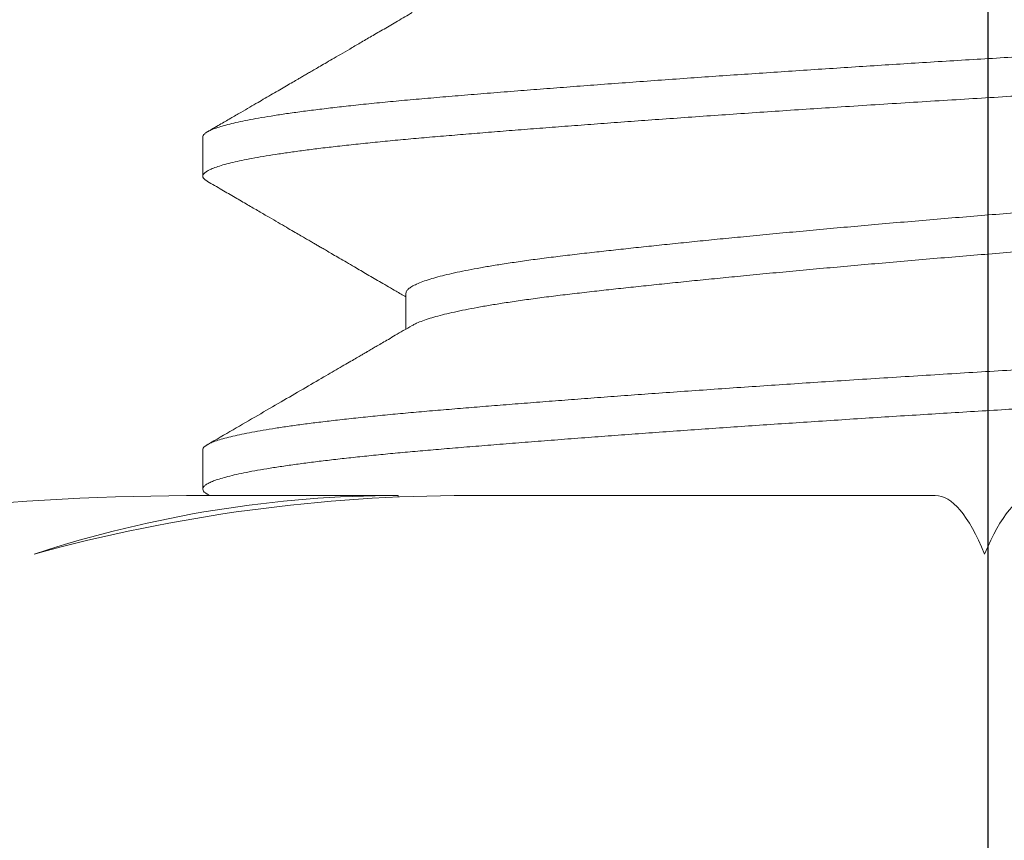
# Model space of a CAD drawing. Extents: x -35 to 76, y -69 to 39.
# Drawn here: x 56 to 56, y -5 to -5 of the extents above; entities that cross this region are included whole.
import ezdxf

# ---------------------------------------------------------------- set-up
doc = ezdxf.new("R2010")
doc.units = 0
doc.header["$LTSCALE"] = 0.25
doc.header["$MEASUREMENT"] = 0
doc.layers.get('0').update_dxf_attribs({"linetype": 'CONTINUOUS', "lineweight": 13})
doc.layers.get('DEFPOINTS').update_dxf_attribs({"linetype": 'CONTINUOUS'})
doc.layers.add('Text', color=7, linetype='CONTINUOUS', lineweight=15)
doc.styles.add('ROMAND', font='romand.shx', dxfattribs={"oblique": 15})
doc.dimstyles.new('ROMAND', dxfattribs={"dimscale": 3, "dimtxt": 0.1875, "dimasz": 0.1875, "dimexe": 0.0625, "dimexo": 0.0625, "dimgap": 0.0625, "dimtad": 0, "dimtih": 1, "dimtoh": 1, "dimdec": 3, "dimzin": 0, "dimdsep": 46, "dimlunit": 4, "dimtxsty": 'ROMAND', "dimcen": 0, "dimadec": 0, "dimazin": 0, "dimtfac": 1, "dimtdec": 3, "dimtofl": 0, "dimtmove": 0, "dimatfit": 3, "dimfxl": 0, "dimtolj": 1, "dimtzin": 0, "dimarcsym": 0})

# ---------------------------------------------------------------- blocks, each defined once
blk = doc.blocks.new('*D28')
at = {"layer": 'DEFPOINTS', "color": 0}
for p in [(56.43195161786488, -0.5068497213724665), (56.43195161786488, -4.00684972137253)]:
    blk.add_point(p, dxfattribs=at)
at = {"layer": 'Text', "color": 0, "lineweight": -2}
for p, q in [((56.43195161786488, -7.757269113652107), (56.43195161786488, -4.56934972137253)), ((55.86945161786488, -7.757269113652107), (56.43195161786488, -7.757269113652107))]:
    blk.add_line(p, q, dxfattribs=at)
at = {"layer": 'Text', "color": 0}
blk.add_solid([(56.33820161786488, -4.56934972137253), (56.52570161786488, -4.56934972137253), (56.43195161786488, -4.00684972137253)], dxfattribs=at)
at = {"layer": 'Text', "color": 0, "insert": (51.41462662177934, -7.757269113652098), "char_height": 0.5625, "attachment_point": 5, "style": 'ROMAND'}
blk.add_mtext('\\A1;HIGH PERFORMANCE\\PSILICONE OPTICS\\PTYPE III OR V', dxfattribs=at)

msp = doc.modelspace()

# ---------------------------------------------------------------- linework, layer by layer
for p, q in [((56.30637403576947, -4.719384340753007), (56.30637403576947, -4.72563447394401)), ((56.33884998843257, -4.744384722599333), (56.33884998843257, -4.750078143789009)), ((56.30637403576947, -4.769384473944027), (56.30637403576947, -4.775634706897645)), ((56.30662306523669, -4.776668657430233), (56.33758525089223, -4.776668657430233)), ((56.33758525089223, -4.776668657430233), (56.33758525089223, -4.776911002963996)), ((56.34873830621785, -4.776668657430233), (56.42348762989477, -4.776668657430233))]:
    msp.add_line(p, q)
at = {"color": 8}
for points, knots in [([(56.55562266956161, -4.693551227959118), (56.55575001680722, -4.693626126872514), (56.5560544829836, -4.693805197771608), (56.55630402127599, -4.694083469302766), (56.55640635454535, -4.694380035106631), (56.55631396793223, -4.694671737386697), (56.5560440358031, -4.694965469592971), (56.55558973441566, -4.695264375076077), (56.55494950440993, -4.695568303316007), (56.55412182066073, -4.695876520540081), (56.55310619623401, -4.696188409752436), (56.55190293898545, -4.696503287336411), (56.55049113369324, -4.69682550314249), (56.54886252355692, -4.697154410075852), (56.54700994910428, -4.697489257127698), (56.54496278474994, -4.697824155668767), (56.5427264074587, -4.698158261272225), (56.54030711975707, -4.69849073720246), (56.53763390987228, -4.698830705305822), (56.53469635994043, -4.699177039828269), (56.53148621248732, -4.699528444496165), (56.52810008415901, -4.699873984304586), (56.52455100739473, -4.700212866102701), (56.52084708347508, -4.700544327096734), (56.51698039446342, -4.700870887036585), (56.51305259796248, -4.701196700632975), (56.50907119340241, -4.701519154428267), (56.50505785588985, -4.701837753238719), (56.50090435382515, -4.702161005390705), (56.49661923067828, -4.702488208869054), (56.49221184251121, -4.702818570579096), (56.48776088451541, -4.703146236813124), (56.4832821569708, -4.703470320234514), (56.47879064592399, -4.703790016976255), (56.47422679887683, -4.704109643484513), (56.46960118866821, -4.704428466291857), (56.46492464051829, -4.704745757954724), (56.46020814344166, -4.705060801691074), (56.45546276003228, -4.705372901684738), (56.45062450573852, -4.705686230177148), (56.4457035587144, -4.705999966242954), (56.44071125832812, -4.706313037231181), (56.43573579679554, -4.706620511269163), (56.43077281491475, -4.706920568277864), (56.42580816347083, -4.707222629339524), (56.42090381057932, -4.707526711021186), (56.41606140340951, -4.707831511465654), (56.41129170910671, -4.708136445143934), (56.40653059991996, -4.708445536009547), (56.40178906403287, -4.708758148371457), (56.39707816944747, -4.709073596296035), (56.39240897708555, -4.709391179062633), (56.38779245060783, -4.709710178445162), (56.38316714240892, -4.710034937685689), (56.37854785313806, -4.710364712443633), (56.37395041810601, -4.71069866474363), (56.36945707575609, -4.711030886496614), (56.36507842773818, -4.71136055581084), (56.36082437925592, -4.711686872049823), (56.35658026166914, -4.712018748310241), (56.35236903476152, -4.71235496419561), (56.34821530248064, -4.712694203793943), (56.34424367224096, -4.713026179992225), (56.34044148698121, -4.71335251279322), (56.33679836665931, -4.713687302356247), (56.333311066828, -4.714028729574919), (56.33008474388981, -4.714366964443654), (56.32711399245164, -4.714700471324788), (56.32439114216936, -4.715028100282096), (56.32183803284477, -4.715358790957422), (56.31946246147351, -4.71569173823792), (56.31727140975545, -4.716026113132555), (56.31530125319171, -4.716356004845236), (56.3135468587833, -4.71668058807168), (56.31200186950139, -4.716999133321563), (56.31064164414909, -4.717315986890382), (56.30946813937402, -4.717630435675629), (56.30848225227714, -4.717941787954713), (56.30768473295882, -4.718249361605244), (56.30707282100667, -4.718552552577902), (56.30664618093459, -4.718855287440645), (56.3064041604697, -4.719132744381708), (56.30639563935949, -4.719308750974561), (56.30639197978724, -4.719384340753036)], [0, 0, 0, 0, 0.008825797934283881, 0.02110102136456227, 0.03328884776040789, 0.04492078694379573, 0.05663272638575699, 0.06841687091102468, 0.08026511353643978, 0.09216906546765538, 0.1041200891219372, 0.1161093338859124, 0.1281277742620133, 0.1407397751582525, 0.1533631234589825, 0.1659871208045626, 0.178601065509405, 0.1911943073427381, 0.2037563016476443, 0.2174122803209026, 0.231005520183492, 0.2445231944363202, 0.2579529151811258, 0.2712827959013719, 0.2845610932722955, 0.2979367803549802, 0.3102813994917352, 0.3226962190929655, 0.3351715825204125, 0.3476975361696723, 0.3602638748631483, 0.3728601903439935, 0.3849022837349148, 0.3969527994447421, 0.4090024280354582, 0.4210418642117808, 0.4330618502088352, 0.4450532186228908, 0.4570069341890955, 0.4689141340330829, 0.4813289536343132, 0.4936735727710681, 0.5059386735776055, 0.5181167255310289, 0.5303156109925378, 0.5426008249386256, 0.5543999245029244, 0.5662612812277472, 0.5781764480773697, 0.5901367369488559, 0.6021332549923922, 0.6141569432364303, 0.6261986171118936, 0.6382490084293536, 0.6508723567300837, 0.6634843576263229, 0.6760743708222955, 0.6886318680776308, 0.7011464857669529, 0.7136080753561694, 0.727130277033542, 0.7405652008125958, 0.7539009307986629, 0.7671768787298223, 0.7805469641742159, 0.7940123303911111, 0.8075608888880843, 0.8200429200366223, 0.8325743168761351, 0.8451448469744652, 0.8577440808829224, 0.8703614434427, 0.8829862669426786, 0.8950344337169702, 0.9070703451680119, 0.919084759939199, 0.9310685364271013, 0.9430126742599365, 0.9549083541489193, 0.9667469756807724, 0.9785201926631073, 0.9907750394367897, 1, 1, 1, 1]), ([(56.55635070043434, -4.700634314951001), (56.55635754890369, -4.700664563591628), (56.55638918176243, -4.700804281085423), (56.55621026021174, -4.701056235119493), (56.55581575698494, -4.701385642600881), (56.55519648173617, -4.701711644540579), (56.55439429772957, -4.702033150822954), (56.55338475967835, -4.702358889216667), (56.55216943991115, -4.7026881018661), (56.55074907691261, -4.703019988876035), (56.54915057907209, -4.703348669565825), (56.54738751542436, -4.703673271517202), (56.54547378474342, -4.703993009001548), (56.5433863771778, -4.704312209968093), (56.54113056854834, -4.704630144280911), (56.53871237798188, -4.704946090920002), (56.53613851581827, -4.705259344539312), (56.53341631997455, -4.705569218008376), (56.53050862950801, -4.705879872674187), (56.527416185535, -4.706190420251714), (56.52414106089913, -4.706500049334009), (56.52073703863016, -4.706803357050203), (56.51719653160507, -4.707102594608555), (56.51350900436978, -4.707409150603239), (56.50972525479528, -4.707716571385644), (56.50585850980599, -4.708024610034242), (56.50192249631476, -4.708332248601463), (56.49786459601211, -4.708643655392448), (56.49369275853854, -4.708958147799818), (56.48941556550011, -4.709275033891457), (56.48504216967848, -4.709593599929091), (56.48058222553374, -4.709913120790644), (56.47597390922544, -4.710237932688043), (56.47122401827721, -4.710567268361187), (56.46634093527075, -4.710900270869187), (56.46141035256028, -4.711231042048096), (56.45644498513616, -4.711558775211612), (56.45145754725468, -4.711882673791107), (56.44631062135232, -4.712211621761297), (56.44101597171402, -4.712544206136725), (56.43558735362075, -4.71287982590013), (56.43017084835054, -4.713206681906369), (56.42475095699302, -4.713537613559593), (56.41931255156135, -4.713876139442872), (56.41386173319961, -4.714221315120595), (56.40856676538681, -4.714562607100815), (56.4034407336037, -4.71489862407344), (56.39849383194706, -4.715228204326506), (56.393589051829, -4.715560360406128), (56.3887390303218, -4.715894272813214), (56.38395623539481, -4.716229105102284), (56.37932399150321, -4.716558947158402), (56.37484927775802, -4.716882996923799), (56.37053741999495, -4.717200551611823), (56.36632778701716, -4.717515959916282), (56.3622291617263, -4.717828521581991), (56.35824972329124, -4.718137551759922), (56.3543969913253, -4.718442412226947), (56.35067777581855, -4.718742419389313), (56.34704194431572, -4.719041835250549), (56.34349558462714, -4.719339530728261), (56.34003478751623, -4.719639391768906), (56.3367054847136, -4.719946688573541), (56.33350666168519, -4.720259582785529), (56.33044848705009, -4.720578026553339), (56.32758513451745, -4.72089622377433), (56.32491717730807, -4.721213299852165), (56.32244382743596, -4.721528384983285), (56.32013059408945, -4.721845706529448), (56.31798374106876, -4.722164547798881), (56.31600881035274, -4.722484181217935), (56.31421057130257, -4.722803872905557), (56.31259298184648, -4.723122888898841), (56.31113648834571, -4.723445522604406), (56.30985374805988, -4.723770945067342), (56.30875695398225, -4.724098255300019), (56.30786642633331, -4.724421639570634), (56.30718171105855, -4.724740385784228), (56.30670116385278, -4.725053642426984), (56.30642702915117, -4.725356645524412), (56.30634354872359, -4.725648035184575), (56.30644594902651, -4.725935682991688), (56.30669071818636, -4.726209196416475), (56.30698749360823, -4.726388059252455), (56.30711943054814, -4.72646757599645)], [0, 0, 0, 0, 0.003683365908404512, 0.01701334812319477, 0.03044317112273773, 0.04283156518690724, 0.05528434555174273, 0.06779167029469312, 0.08034342763709243, 0.09292928327956466, 0.1055387305091079, 0.1175873409511151, 0.1296384647915877, 0.1416827901097788, 0.1537110367135398, 0.165713999232086, 0.1776825893347494, 0.1896078765930179, 0.2014811275325152, 0.2138546276124051, 0.2261522365078122, 0.2383648602732878, 0.2505345781024564, 0.2627869342073308, 0.2751201890814362, 0.286959872353743, 0.2988564797977109, 0.3108014071773252, 0.3227858319611333, 0.3348007511508808, 0.346837021162468, 0.3588853993268847, 0.3709365865439992, 0.3835544283278979, 0.39615446350101, 0.4087261132306775, 0.4212589428085511, 0.4337427130228909, 0.44616742907581, 0.4596427477125722, 0.4730241025544773, 0.4863055217000083, 0.4996296196239181, 0.5130542028482763, 0.5265674143159134, 0.5401568923112161, 0.5526701462597676, 0.565226591043123, 0.5778158687454538, 0.5904274552713024, 0.6030507128517999, 0.6156749440031684, 0.6277164963011412, 0.6397399162771372, 0.6517360209611387, 0.6636957536374335, 0.6756102243423742, 0.6874707484562824, 0.6992688829844548, 0.7109964601702933, 0.7231981835059669, 0.7353743057858351, 0.747636948744125, 0.7599793873010435, 0.7723923143971699, 0.7848660829916158, 0.7968205569745742, 0.8088125419164492, 0.8208330000671124, 0.8328727621889875, 0.8449225693555876, 0.856973115795339, 0.8690150922843433, 0.8810392295796706, 0.8936067261679245, 0.9061341500766599, 0.918611289169828, 0.9310281814598842, 0.9433751606025704, 0.9556428978186797, 0.9672711256225894, 0.9789071347996896, 0.9906227811209891, 1, 1, 1, 1]), ([(56.52289713878037, -4.720525005132968), (56.52289686387627, -4.720525195613758), (56.52271245603066, -4.720652971618732), (56.52214587338358, -4.720913367602405), (56.521179017213, -4.721305953570178), (56.51996618888535, -4.7217034681056), (56.51858714844855, -4.722091579789405), (56.51705858220856, -4.722468954876744), (56.51540801852707, -4.722834294253145), (56.51359082934704, -4.723198662272464), (56.51161329145094, -4.723560969600298), (56.50948240295753, -4.723920155339327), (56.50720603306411, -4.724275170767326), (56.50471312016435, -4.72463662810196), (56.50199717340604, -4.725002713809998), (56.49905352293683, -4.725372560875227), (56.49596681416489, -4.725732012099426), (56.49272920029722, -4.726097266129498), (56.48943390678755, -4.72645993922657), (56.48609912731024, -4.726818300010505), (56.48274696438466, -4.727170874865946), (56.47927911979286, -4.727528103941976), (56.4757046246495, -4.7278889816383), (56.47203328493896, -4.728252453795958), (56.46827556644763, -4.728617445222083), (56.46431494830978, -4.728995026030246), (56.46015546709094, -4.729384004854607), (56.45580455610934, -4.729782887724609), (56.45140841902776, -4.730178090488719), (56.44698333184607, -4.730568234738824), (56.44245681107287, -4.730959671367087), (56.43784434587747, -4.731350671613027), (56.43315747097438, -4.731739887982938), (56.42847530330795, -4.732120722346904), (56.42378530077866, -4.732512628362825), (56.41907979003713, -4.732913330746895), (56.41446548261047, -4.733314585403717), (56.40995920983511, -4.733714299480594), (56.40557548023986, -4.734110808227284), (56.40124205164892, -4.734510553089704), (56.39697499229129, -4.734912105619371), (56.39291657339999, -4.735301853821737), (56.38907178528598, -4.735678463144863), (56.38544222523956, -4.736040913835607), (56.38191396546119, -4.736400300202972), (56.37849646722964, -4.736755574173996), (56.37519841329816, -4.737105784848664), (56.37202759680736, -4.737449813785075), (56.36889096168551, -4.737798518403961), (56.36579908370453, -4.7381489328487), (56.3627579365085, -4.738511424782045), (56.35985778698642, -4.7388837968613), (56.35710316256569, -4.739263923317962), (56.35458611017913, -4.739639346616881), (56.35230016503101, -4.740008151230397), (56.35023650208842, -4.740368855315607), (56.34832942273744, -4.740732211037196), (56.34658556108241, -4.741097146251944), (56.34501062129453, -4.74146256829607), (56.34360928796417, -4.741827382349241), (56.34234462192092, -4.742202546016726), (56.34124046726299, -4.742586679875272), (56.34032154912023, -4.742978108701832), (56.3396208225779, -4.743363506476099), (56.33914427757236, -4.743741396501632), (56.33888476357885, -4.744081930261869), (56.33886876798817, -4.744293651505641), (56.33886189917206, -4.744384568704218)], [0, 0, 0, 0, 2.424545195306742e-05, 0.01626404026560618, 0.03258331258440942, 0.04896276341248226, 0.06538265186960081, 0.08032831338133625, 0.09527566298526373, 0.1102095186727655, 0.1251147816842931, 0.1399765288890954, 0.154780102447016, 0.1695111954099114, 0.18561486748575, 0.2015963071208271, 0.2174498303881367, 0.233370064911062, 0.249420329560694, 0.2641099489027229, 0.2788790453938786, 0.293713518024496, 0.3085988740035173, 0.3235203118612646, 0.338462809242412, 0.353411214100415, 0.3698428709038014, 0.3862431710837522, 0.4025922194830913, 0.4188704990959722, 0.4350590090397082, 0.4521098896710494, 0.4690181953455138, 0.4858291205698321, 0.5027732170862761, 0.519854993445797, 0.537053247903836, 0.5533557577380415, 0.5697229741481352, 0.5861352465000366, 0.6025725907714304, 0.619014836187088, 0.6339498388327138, 0.6488570838578931, 0.6637216359911876, 0.67852882036513, 0.6932643083766126, 0.707914198325081, 0.7224650897413173, 0.7383414185588616, 0.7542290483324526, 0.7702506231945572, 0.7863889564057278, 0.8026260472960233, 0.8174572648776914, 0.8323401798512784, 0.8472600056304346, 0.8622017297641345, 0.8771502049777774, 0.8920902423078858, 0.9070067048869936, 0.9233694168307537, 0.9396658531351102, 0.9558768811639887, 0.9719839840618117, 0.9879693806893375, 0.9999999999999999, 0.9999999999999999, 0.9999999999999999, 0.9999999999999999]), ([(56.52388079442568, -4.725634177875262), (56.52388587243593, -4.725664472200803), (56.52390930034306, -4.725804238094666), (56.5237769125718, -4.726056244521997), (56.52346609151857, -4.726406557551483), (56.5229301337389, -4.726775575412232), (56.52216277501913, -4.727162987136579), (56.52117445981321, -4.727556056159953), (56.51996741913257, -4.727953440412021), (56.51858685127291, -4.728341586479017), (56.51705865866205, -4.728718953155719), (56.51540799805957, -4.729084294713884), (56.5135908348181, -4.729448662149307), (56.51161328999075, -4.729810969633148), (56.50948240334657, -4.730170155330567), (56.50720603296088, -4.730525170769651), (56.50471312019482, -4.730886628101272), (56.50199717339768, -4.731252713810191), (56.49905352293905, -4.731622560875193), (56.49596681416426, -4.73198201209942), (56.49272920029739, -4.732347266129521), (56.4894339067875, -4.732709939226565), (56.48609912731024, -4.733068300010528), (56.48274696438466, -4.733420874865969), (56.47927911979286, -4.733778103941971), (56.4757046246495, -4.734138981638322), (56.47203328493896, -4.734502453795953), (56.46827556644763, -4.734867445222077), (56.46431494830978, -4.735245026030269), (56.46015546709094, -4.735634004854601), (56.45580455610934, -4.736032887724603), (56.45140841902776, -4.736428090488713), (56.44698333184607, -4.736818234738818), (56.44245681107287, -4.737209671367109), (56.43784434587747, -4.73760067161305), (56.43315747097438, -4.737989887982932), (56.42847530330795, -4.738370722346898), (56.42378530077866, -4.738762628362819), (56.41907979003713, -4.739163330746917), (56.41446548261047, -4.739564585403711), (56.40995920983511, -4.739964299480588), (56.40557548023986, -4.740360808227278), (56.40124205164892, -4.740760553089727), (56.39697499229129, -4.741162105619365), (56.39291657339999, -4.741551853821731), (56.38907178528598, -4.741928463144857), (56.38544222523956, -4.742290913835602), (56.38191396546119, -4.742650300202966), (56.37849646722964, -4.74300557417399), (56.37519841329811, -4.743355784848658), (56.37202759680741, -4.743699813785069), (56.36889096168534, -4.744048518403956), (56.36579908370521, -4.744398932848695), (56.36275793650594, -4.744761424782096), (56.35985778699592, -4.745133796861095), (56.35710316252977, -4.745513923318724), (56.35458611030913, -4.745889346614119), (56.35230016459184, -4.74625815123977), (56.35023650374046, -4.746618855280301), (56.34832941655043, -4.746982211169323), (56.34658558421313, -4.747347145758026), (56.34501053495137, -4.747712570139809), (56.34360960977784, -4.748077375477349), (56.34234337386152, -4.748452572667388), (56.34124562196166, -4.748836569803499), (56.34039941438101, -4.749188239168772), (56.34002529919985, -4.749405613192463), (56.33987300022352, -4.749494104231983)], [0, 0, 0, 0, 0.004002873606246231, 0.01846765680957628, 0.03304146981164897, 0.04918283358225033, 0.06542239658778352, 0.08174143596399858, 0.09812065299049048, 0.1145403070688181, 0.1294857552449951, 0.1444328914892682, 0.1593665340097287, 0.1742715842623491, 0.1891331193293925, 0.2039364815799292, 0.2186673642700347, 0.2347708064807802, 0.2507520179955197, 0.2666053149683801, 0.2825253222446144, 0.2985753577914951, 0.3132647674527317, 0.328033653128632, 0.3428679140108098, 0.3577530575150787, 0.3726742823830379, 0.3876165664737918, 0.4025647579570776, 0.4189961802136908, 0.4353962462944553, 0.4517450613261802, 0.4680231085816061, 0.4842113874492665, 0.5012620246949844, 0.5181700890189517, 0.5349807742827895, 0.551924628937855, 0.5690061614707446, 0.5862041704395347, 0.602506447570421, 0.6188734303535689, 0.6352854684353922, 0.6517225780788296, 0.6681645887965711, 0.6830993782587841, 0.6980064104967648, 0.7128707504522626, 0.7276777234672801, 0.7424130011432374, 0.7570626819780142, 0.7716133656936718, 0.7874894678912385, 0.8033768708835415, 0.819398217052415, 0.8355363199037368, 0.8517731790245084, 0.8666041849041999, 0.8814868874378775, 0.8964065002502565, 0.9113480111046003, 0.9262962729425217, 0.9412360970173519, 0.956152346677689, 0.9725148250588003, 0.9888110287465317, 1, 1, 1, 1]), ([(56.55562179731197, -4.74355123755714), (56.55576775963101, -4.743638731102577), (56.55610296197398, -4.743839659956107), (56.5563472181575, -4.744148147819542), (56.55640521545502, -4.744474818662892), (56.55622121137037, -4.744806249210994), (56.55581306683933, -4.745135639139304), (56.55519718176026, -4.745461645441337), (56.55439410885469, -4.745783150579909), (56.5533848105768, -4.746108889282167), (56.55216942621058, -4.746438101848467), (56.55074908060112, -4.74676998888077), (56.54915057813179, -4.74709866956462), (56.54738751567152, -4.747423271517532), (56.54547378467726, -4.74774300900148), (56.54338637719547, -4.74806220996811), (56.54113056854362, -4.748380144280928), (56.53871237798319, -4.748696090920019), (56.53613851581792, -4.74900934453933), (56.53341631997466, -4.749319218008365), (56.53050862950795, -4.749629872674175), (56.527416185535, -4.749940420251702), (56.52414106089913, -4.750250049334026), (56.52073703863016, -4.750553357050221), (56.51719653160507, -4.750852594608544), (56.51350900436978, -4.751159150603227), (56.50972525479528, -4.751466571385633), (56.50585850980599, -4.751774610034259), (56.50192249631476, -4.75208224860148), (56.49786459601211, -4.752393655392437), (56.49369275853854, -4.752708147799806), (56.48941556550011, -4.753025033891445), (56.48504216967848, -4.753343599929108), (56.48058222553374, -4.753663120790632), (56.47597390922544, -4.753987932688061), (56.47122401827721, -4.754317268361204), (56.46634093527075, -4.754650270869176), (56.46141035256028, -4.754981042048113), (56.45644498513616, -4.755308775211629), (56.45145754725468, -4.755632673791096), (56.44631062135232, -4.755961621761285), (56.44101597171402, -4.756294206136713), (56.43558735362075, -4.756629825900118), (56.43017084835054, -4.756956681906358), (56.42475095699302, -4.757287613559582), (56.41931255156135, -4.757626139442861), (56.41386173319961, -4.757971315120583), (56.40856676538681, -4.758312607100832), (56.4034407336037, -4.758648624073428), (56.39849383194706, -4.758978204326494), (56.393589051829, -4.759310360406117), (56.3887390303218, -4.759644272813203), (56.38395623539481, -4.759979105102273), (56.37932399150321, -4.760308947158419), (56.37484927775802, -4.760632996923816), (56.37053741999495, -4.76095055161184), (56.36632778701716, -4.761265959916271), (56.3622291617263, -4.761578521581979), (56.35824972329124, -4.761887551759939), (56.3543969913253, -4.762192412226936), (56.35067777581855, -4.76249241938933), (56.34704194431572, -4.762791835250537), (56.34349558462714, -4.76308953072825), (56.34003478751623, -4.763389391768895), (56.3367054847136, -4.76369668857353), (56.33350666168519, -4.764009582785517), (56.33044848705009, -4.764328026553327), (56.32758513451734, -4.764646223774319), (56.32491717730841, -4.764963299852154), (56.32244382743465, -4.765278384983274), (56.32013059409439, -4.765595706529465), (56.31798374105023, -4.765914547798841), (56.31600881042192, -4.766234181218037), (56.3142105710445, -4.766553872905204), (56.31259298280821, -4.766872888900108), (56.31113648469386, -4.767195522599506), (56.30985376235759, -4.767520945086487), (56.30875690097957, -4.76784825522901), (56.30786662285664, -4.768171639833922), (56.30718098320284, -4.768490384809068), (56.30670385636654, -4.768803646034312), (56.30642163440831, -4.769102018326974), (56.30639209011872, -4.76929358110314), (56.3063780719234, -4.769384473944028)], [0, 0, 0, 0, 0.01031678042744931, 0.02369247757736678, 0.03697078494221902, 0.05030067569521782, 0.0637304065479259, 0.07611871561087813, 0.08857141053271886, 0.1010786494584259, 0.1136303206787139, 0.1262160899651141, 0.138825450676715, 0.1508739784488824, 0.1629250196022697, 0.1749692622800226, 0.1869974263536674, 0.1990003065155805, 0.2109688144974522, 0.2228940199320454, 0.2347671894049073, 0.2471406045857729, 0.2594381291028724, 0.2716506690731538, 0.2838203034015213, 0.2960725754385836, 0.3084057456898016, 0.3202453477257928, 0.3321418735428678, 0.344086718964049, 0.3560710615184179, 0.3680858982694933, 0.3801220856959128, 0.3921703811920833, 0.4042214857216777, 0.4168392409300359, 0.4294391896497852, 0.4420107531208524, 0.4545434967064849, 0.4670271812651974, 0.4794518120676811, 0.4929270382454464, 0.506308301273074, 0.5195896292900223, 0.5329136357925147, 0.5463381269059899, 0.559851245654634, 0.5734406304076516, 0.5859537984982773, 0.5985101571273592, 0.6110993484501379, 0.6237108484433657, 0.6363340194111631, 0.6489581639431515, 0.6609996336197129, 0.6730229710987098, 0.6850189934731321, 0.6969786440894092, 0.7088930330448909, 0.720753475779487, 0.7325515293564246, 0.7442790260751476, 0.7564806656904188, 0.7686567044255427, 0.7809192632454388, 0.7932616171164574, 0.8056744590430365, 0.8181481420504797, 0.8301025340095024, 0.8420944366700653, 0.8541148123440515, 0.8661544918567983, 0.8782042163453474, 0.8902546801019751, 0.9022965739666574, 0.9143206287600638, 0.9268880391182138, 0.9394153770717982, 0.9518924305548377, 0.96430923764814, 0.9766561320737717, 0.9889237851165336, 1, 1, 1, 1]), ([(56.556352322534, -4.750634388523734), (56.55635831910877, -4.750667634790544), (56.55638239586858, -4.750801121391076), (56.55622311254967, -4.751037676709471), (56.55587015044631, -4.751347651779154), (56.55530899863851, -4.751658531931637), (56.55456586190803, -4.751969465120423), (56.55364551487884, -4.752279573509211), (56.55253752319493, -4.752593018632409), (56.55124230917266, -4.752909112668219), (56.54976157421476, -4.753227148960319), (56.54809777609449, -4.753546405766967), (56.54625425403822, -4.753866152512186), (56.54420318894648, -4.754190716105937), (56.54193996313154, -4.754519308886101), (56.53946126700714, -4.754851056857602), (56.53680942621304, -4.755180081594061), (56.53399268916695, -4.755505584240238), (56.5310199961902, -4.755826810720803), (56.52780731021716, -4.756152473549887), (56.52434932753164, -4.756481509240556), (56.5206366197587, -4.756812440133983), (56.51676057407985, -4.75713929633312), (56.51270930648019, -4.75747491608149), (56.5084749942281, -4.757817088214351), (56.50406606494857, -4.758165716912769), (56.49962047443654, -4.758509783622769), (56.49516320682807, -4.758848017444874), (56.49071726129625, -4.759179255410826), (56.48616265276473, -4.759512575095668), (56.48151032179851, -4.759847145552156), (56.47677177343007, -4.760182125298483), (56.47203171555537, -4.7605116122061), (56.46730571777374, -4.760834829926607), (56.46260812920031, -4.761151104473013), (56.45787603525156, -4.76146478472077), (56.45312050622402, -4.761775184152865), (56.44835256980491, -4.762081631044223), (56.44358312678349, -4.762383516752577), (56.43882285819916, -4.762680139370444), (56.43400510623684, -4.762976035997751), (56.42911867306947, -4.763270274338025), (56.42415030773924, -4.76357497138906), (56.41916376337957, -4.763885610633279), (56.41416714849066, -4.764201983281934), (56.40917276107535, -4.764523340238837), (56.40426896631982, -4.764844005248362), (56.39946648929026, -4.765163057230408), (56.39477473334921, -4.76547964482239), (56.39013009602678, -4.76579801504735), (56.3855434640937, -4.766117444124687), (56.38102551119476, -4.766437199763514), (56.37658660972488, -4.766756547193323), (56.37223674732638, -4.76707475513197), (56.36791828541845, -4.767396099182575), (56.36364609632108, -4.76771973955533), (56.3594356655878, -4.768044764103761), (56.35536187472053, -4.768365415441535), (56.35143279108087, -4.768680951205111), (56.34765560606849, -4.768990738035454), (56.34408675710364, -4.769289730117348), (56.34070843501456, -4.769579697937159), (56.33750384809252, -4.769871694252116), (56.33441643797329, -4.770168895591665), (56.33145450703933, -4.770471327864326), (56.32862677390756, -4.77077824335896), (56.32594152393568, -4.771089041248301), (56.32340652430941, -4.771403044192679), (56.32099112607852, -4.77172460060231), (56.31871128801492, -4.772053079300091), (56.31658314123251, -4.772387744099772), (56.31464741846617, -4.772722716328387), (56.31290893604017, -4.7730571511658), (56.31137150517344, -4.773390208293675), (56.3100580166078, -4.773716070613828), (56.30895955339196, -4.774034069736272), (56.30806626537685, -4.774343647325905), (56.3073606532455, -4.774649134929488), (56.3068417601977, -4.77494989991578), (56.3065072574542, -4.775245363821083), (56.30635595756689, -4.77553521565221), (56.30637918052503, -4.775820484695798), (56.30660372029337, -4.776117223429251), (56.306850946331, -4.776333219526519), (56.30708790016064, -4.776453011344413), (56.30711693606634, -4.776467690423173)], [0, 0, 0, 0, 0.004052267009461659, 0.01627019812273017, 0.02857257354126053, 0.04095027639280629, 0.05282699423749156, 0.06475520006914395, 0.07672614685604909, 0.08873089303135971, 0.1007603416724816, 0.1128052814627711, 0.124856428980059, 0.1369044718277698, 0.1495126928055051, 0.1620966816594252, 0.1746459407379331, 0.187150147906745, 0.1995992065039116, 0.2119832924891575, 0.2254077713491053, 0.2387317656897902, 0.2520130815838864, 0.265394332397444, 0.2788695462753721, 0.2924265786224191, 0.3060528138723496, 0.3185933721569648, 0.3311708661515414, 0.3437748311413172, 0.3563946678445329, 0.3690196958785753, 0.3816392082665087, 0.3936702240996666, 0.4056772648934314, 0.417651223129454, 0.4295831434535478, 0.4414642620123325, 0.4532860436216659, 0.4650402163915621, 0.4767188034843637, 0.4888838760334279, 0.5011125155030421, 0.5134245145961749, 0.5258107108379163, 0.5382615864305286, 0.5507673084106713, 0.5627465449974313, 0.5747575714426978, 0.5867912618090029, 0.5988383850642831, 0.6108896476003097, 0.6229357364832347, 0.6349673629309727, 0.6469753055071489, 0.6595196494725845, 0.672017704714919, 0.6844594051677602, 0.696834962884804, 0.7091349114221612, 0.7213501453900883, 0.7329639266469204, 0.7446512962330257, 0.756413380669645, 0.7682421688626383, 0.7801293580438615, 0.7920663858620951, 0.8040444653075364, 0.8160546221405682, 0.8286610776104226, 0.8412821134433349, 0.8539070431167193, 0.8665251601578317, 0.8791257929862286, 0.8916983593071015, 0.9036637435637999, 0.9155851244908202, 0.9274537859221041, 0.939261248287303, 0.9509993026256328, 0.9626600416687625, 0.9742729361752499, 0.9859578061482724, 0.9982792942539632, 1, 1, 1, 1])]:
    msp.add_open_spline(points, degree=3, knots=knots, dxfattribs=at)
for points, knots in [([(56.33985061733955, -4.699494211056701), (56.33907180471851, -4.699948703616), (56.33757074290128, -4.700824679952971), (56.33540355904006, -4.70208857078944), (56.33340602494513, -4.703253062725365), (56.33157834409047, -4.704318126266456), (56.32992072871122, -4.705283775955392), (56.32843334617007, -4.706150015363646), (56.32711633742696, -4.706916849894922), (56.32596981710435, -4.707584284215384), (56.32499387954203, -4.708152321863791), (56.32417203435682, -4.708630606717405), (56.32345935864271, -4.709045313014483), (56.32281043405874, -4.709422885767507), (56.32219635658731, -4.709780150655744), (56.32151348043186, -4.710177408656333), (56.32070617496998, -4.710647005702524), (56.31973328029176, -4.711212852500919), (56.31866374002544, -4.71183482459571), (56.31751889426329, -4.71250049431586), (56.31635754437718, -4.713175661247247), (56.31514765803632, -4.713878946432144), (56.31385721303457, -4.714628952657078), (56.31240223834709, -4.715474452581615), (56.31078266498901, -4.716415441136659), (56.30899842642816, -4.717451929824163), (56.30775400720239, -4.718174658741701), (56.3071043515352, -4.718551963212205)], [0, 0, 0, 0, 0.07140285334252637, 0.1376198765941144, 0.1986465669607891, 0.254478647278482, 0.3051121076615155, 0.3505432451111215, 0.3907687024614974, 0.4257855093827728, 0.4555911313878724, 0.4801835415037365, 0.5010785501129676, 0.5208794576214081, 0.5396307312359746, 0.5573321456561333, 0.5834345005877268, 0.6135807694662585, 0.6464464411482463, 0.6813978095159263, 0.7184378107245746, 0.7528112770214126, 0.7922040487679269, 0.8366175762960709, 0.8860534908001614, 0.9405136195909383, 1, 1, 1, 1]), ([(56.3071043971637, -4.726467185491002), (56.30787448339936, -4.726914437071313), (56.30935860103352, -4.727776384638387), (56.31150073161041, -4.729020843396055), (56.31347475697629, -4.730167877979396), (56.31528075947364, -4.731217509148221), (56.3169188200082, -4.732169728049227), (56.31838902017472, -4.733024533194536), (56.31969143911044, -4.733781921804647), (56.32082615154053, -4.734441891677703), (56.32179322678314, -4.73500444115845), (56.32260386218627, -4.735476047303676), (56.32329692216967, -4.735879292953141), (56.32391258089979, -4.736237536724984), (56.32447982494455, -4.73656763723835), (56.32503914736941, -4.736893154368685), (56.32564966570777, -4.737248496824973), (56.32637481892078, -4.737670603618225), (56.32723884793802, -4.738173612182633), (56.32824602542246, -4.738760046091953), (56.32938687111528, -4.739424428627585), (56.33087365316834, -4.740290452393195), (56.33271746495785, -4.741364751559443), (56.33493871314005, -4.7426595221672), (56.33700255612854, -4.743862995755306), (56.33832578117125, -4.744635156776381), (56.33884998843257, -4.744941055169418)], [0, 0, 0, 0, 0.07274556560417565, 0.1401959569216995, 0.2023545173260796, 0.2592242526655161, 0.3108078493505033, 0.3571076910344044, 0.3981258738594768, 0.4338642202514365, 0.4643242912660122, 0.4895073975381116, 0.5104670441259291, 0.5298192000800352, 0.547687351536206, 0.5640719339291467, 0.5826757127751556, 0.6053835624008354, 0.632603709204093, 0.6643346889846469, 0.7005747774613661, 0.7404326902615542, 0.8048678717076767, 0.8748685673934347, 0.9504280802727941, 1, 1, 1, 1]), ([(56.33985050469647, -4.749494276808035), (56.33937555447761, -4.749771460898698), (56.33847720298093, -4.750295744776848), (56.33720687838758, -4.751036819749912), (56.33609123692412, -4.751687501148181), (56.33513038224686, -4.752247778939958), (56.33432441060899, -4.752717659229146), (56.33370988431329, -4.753075874784995), (56.33326424856983, -4.7533356154006), (56.33296492643728, -4.753510064947134), (56.3327522616076, -4.75363400320674), (56.33255492028906, -4.753749007414426), (56.33230952465613, -4.753892010979596), (56.33189462470051, -4.754133778816763), (56.3312914678753, -4.754485214149637), (56.3304733175861, -4.754961854487872), (56.32947210119676, -4.755545051530275), (56.32831437504558, -4.756219285853545), (56.32704940472053, -4.756955824021331), (56.32507286538208, -4.758106435640597), (56.32235127232957, -4.759690194822893), (56.31882835880009, -4.761739266463733), (56.31510169872695, -4.763905811493599), (56.31117120336603, -4.766189894260206), (56.30848280239371, -4.767751344913533), (56.30710466138038, -4.768551783243906)], [0, 0, 0, 0, 0.04354303664498531, 0.08236010972183626, 0.1164485566806739, 0.1458059950141679, 0.1704303409385219, 0.1903198257067456, 0.202128808148155, 0.2112731337159158, 0.2177524359297383, 0.2216190825651557, 0.2293584811349415, 0.2402412674174313, 0.2596421589011486, 0.2846333272281263, 0.3152162446639014, 0.3513889010536526, 0.3907156902150926, 0.4311187069360785, 0.5324785527775417, 0.6400427591617005, 0.753815119625459, 0.8737995246993056, 1, 1, 1, 1])]:
    msp.add_open_spline(points, degree=3, knots=knots)
for points in [[(56.3066230654336, -4.776668658588902), (56.27625399579119, -4.776668658588902), (56.24620481608522, -4.77977190587441), (56.21648103189986, -4.786031810031544)], [(56.27942173550375, -4.786031810031544), (56.29860079766578, -4.779771905922614), (56.31798981914011, -4.776668658588902), (56.33758524749433, -4.776668658588902)], [(56.34873830987644, -4.776668658588902), (56.32538538773684, -4.776668658588902), (56.30227845173795, -4.779771905922614), (56.27942173550375, -4.786031810031544)], [(56.30710473238997, -4.77646738019399), (56.30722025185628, -4.776534472550876), (56.30733577132256, -4.776601564907763), (56.30745129075203, -4.776668657430745)], [(56.43137403576952, -4.786031810031544), (56.42877354161621, -4.77977190587441), (56.42614457904367, -4.776668658588902), (56.42348762972813, -4.776668658588902)], [(56.43926044181089, -4.776668658588902), (56.43660349249535, -4.776668658588902), (56.43397452992281, -4.77977190587441), (56.43137403576952, -4.786031810031544)]]:
    msp.add_open_spline(points, degree=3)

# ---------------------------------------------------------------- dimensions: what is measured, and where the dimension line sits
at = {"layer": 'Text'}
dim = msp.add_diameter_dim_2p(p1=(56.43195161786488, -0.5068497213724665), p2=(56.43195161786488, -4.00684972137253), text='HIGH PERFORMANCE\\PSILICONE OPTICS\\PTYPE III OR V', dimstyle='ROMAND', dxfattribs=at)
dim.commit()
dim.dimension.update_dxf_attribs({"geometry": '*D28', "text_midpoint": (51.41462662177934, -7.757269113652098), "dimtype": 163})

doc.saveas('drawing.dxf')
